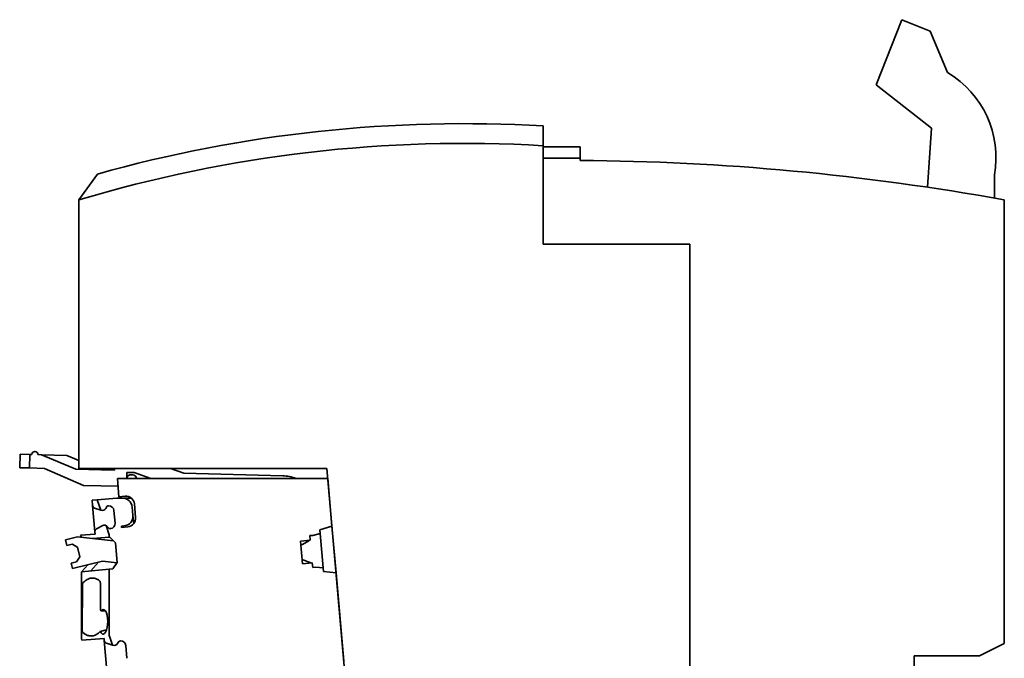
# Model space of a CAD drawing. Extents: x 24 to 151, y 0 to 111.
# Drawn here: x 71 to 151, y 59 to 111 of the extents above; entities that cross this region are included whole.
import ezdxf

# ---------------------------------------------------------------- set-up
doc = ezdxf.new("R2010")
doc.units = 0

msp = doc.modelspace()

# ---------------------------------------------------------------- linework, layer by layer
at = {"color": 7, "lineweight": 35, "ltscale": 0.142522}
for p, q in [((142.540192, 111.134598), (140.440201, 105.834595)), ((140.440201, 105.834595), (144.940201, 102.334595))]:
    msp.add_line(p, q, dxfattribs=at)
at = {"color": 7, "lineweight": 35, "ltscale": 0.061631}
msp.add_line((144.82634, 110.212158), (142.540192, 111.134598), dxfattribs=at)
at = {"color": 7, "lineweight": 35, "ltscale": 0.091539}
msp.add_line((146.240189, 106.834595), (144.82634, 110.212158), dxfattribs=at)
at = {"color": 7, "lineweight": 35, "ltscale": 0.04007}
msp.add_line((113.440193, 102.507782), (113.440193, 100.904999), dxfattribs=at)
at = {"color": 7, "lineweight": 35, "ltscale": 0.120287}
msp.add_line((144.940201, 102.334595), (144.620132, 97.533768), dxfattribs=at)
at = {"color": 7, "lineweight": 35, "ltscale": 0.19993}
msp.add_line((113.440193, 92.907791), (113.440193, 100.904999), dxfattribs=at)
at = {"color": 7, "lineweight": 35, "ltscale": 0.075}
for p, q in [((116.440193, 100.807785), (113.440193, 100.807785)), ((113.440193, 99.907791), (116.440193, 99.907791))]:
    msp.add_line(p, q, dxfattribs=at)
at = {"color": 7, "lineweight": 35, "ltscale": 0.0225}
msp.add_line((116.440193, 100.807785), (116.440193, 99.907791), dxfattribs=at)
at = {"color": 7, "lineweight": 35, "ltscale": 0.175}
msp.add_line((113.440193, 99.907791), (113.440193, 92.907791), dxfattribs=at)
at = {"color": 7, "lineweight": 35, "ltscale": 0.005}
for p, q in [((116.440193, 99.707779), (116.440193, 99.907791)), ((79.975616, 74.188538), (80.175545, 74.183289))]:
    msp.add_line(p, q, dxfattribs=at)
at = {"color": 7, "lineweight": 35, "ltscale": 0.064553}
msp.add_line((75.789871, 96.506256), (77.290192, 98.607788), dxfattribs=at)
at = {"color": 7, "lineweight": 35, "ltscale": 0.047089}
msp.add_line((150.040192, 96.651047), (150.040192, 98.534592), dxfattribs=at)
at = {"color": 7, "lineweight": 35}
for p, q in [((75.790192, 74.707779), (75.789749, 96.506638)), ((150.840195, 60.507786), (150.840195, 96.507782)), ((125.340195, 92.907791), (125.340195, 57.407787)), ((125.340195, 57.407787), (125.340195, 92.907791)), ((75.790192, 74.707779), (95.903564, 74.707779)), ((95.903564, 74.707779), (102.027771, 4.707786)), ((143.540192, 24.007786), (143.540192, 59.507786))]:
    msp.add_line(p, q, dxfattribs=at)
at = {"color": 7, "lineweight": 35, "ltscale": 0.2975}
for p, q in [((113.440193, 92.907791), (125.340195, 92.907791)), ((125.340195, 92.907791), (113.440193, 92.907791))]:
    msp.add_line(p, q, dxfattribs=at)
at = {"color": 7, "lineweight": 35, "ltscale": 0.0275}
for p, q in [((71.016655, 75.873627), (70.987862, 74.774002)), ((71.816383, 75.852692), (71.78759, 74.753067)), ((80.390877, 70.733963), (80.295006, 71.829788))]:
    msp.add_line(p, q, dxfattribs=at)
at = {"color": 7, "lineweight": 35, "ltscale": 0.02}
for p, q in [((71.816383, 75.852692), (71.016655, 75.873627)), ((70.987862, 74.774002), (71.78759, 74.753067)), ((94.555794, 68.88649), (93.758835, 68.816772)), ((75.860901, 67.550491), (75.667358, 68.326721)), ((93.920074, 66.973801), (94.717033, 67.043533))]:
    msp.add_line(p, q, dxfattribs=at)
at = {"color": 7, "lineweight": 35, "ltscale": 0.00375}
msp.add_line((71.966331, 75.848755), (71.816383, 75.852692), dxfattribs=at)
at = {"color": 7, "lineweight": 35, "ltscale": 0.007472}
msp.add_line((72.764931, 75.82785), (72.466156, 75.835663), dxfattribs=at)
at = {"color": 7, "lineweight": 35, "ltscale": 0.075208}
msp.add_line((72.764931, 75.82785), (75.535172, 74.654922), dxfattribs=at)
at = {"color": 7, "lineweight": 35, "ltscale": 0.051278}
msp.add_line((72.764931, 75.82785), (74.815353, 75.774155), dxfattribs=at)
at = {"color": 7, "lineweight": 35, "ltscale": 0.026465}
msp.add_line((75.790192, 75.361404), (74.815353, 75.774155), dxfattribs=at)
at = {"color": 7, "lineweight": 35, "ltscale": 0.03}
msp.add_line((71.78759, 74.753067), (72.987175, 74.721649), dxfattribs=at)
at = {"color": 7, "lineweight": 35, "ltscale": 0.086349}
msp.add_line((76.152046, 73.338333), (72.987175, 74.721649), dxfattribs=at)
at = {"color": 7, "lineweight": 35, "ltscale": 0.078778}
msp.add_line((78.685226, 74.572433), (75.535172, 74.654922), dxfattribs=at)
at = {"color": 7, "lineweight": 35, "ltscale": 0.006832}
msp.add_line((77.585602, 74.601242), (77.333931, 74.707794), dxfattribs=at)
at = {"color": 7, "lineweight": 35, "ltscale": 0.003385}
msp.add_line((78.688766, 74.707794), (78.685226, 74.572433), dxfattribs=at)
at = {"color": 7, "lineweight": 35, "ltscale": 0.012307}
msp.add_line((79.668068, 73.90419), (79.680954, 74.396317), dxfattribs=at)
at = {"color": 7, "lineweight": 35, "ltscale": 0.015}
msp.add_line((79.680954, 74.396317), (80.280746, 74.380615), dxfattribs=at)
at = {"color": 7, "lineweight": 35, "ltscale": 0.035352}
msp.add_line((81.61216, 73.90419), (80.280746, 74.380615), dxfattribs=at)
at = {"color": 7, "lineweight": 35, "ltscale": 0.028362}
msp.add_line((83.22496, 74.707794), (84.293129, 74.325562), dxfattribs=at)
at = {"color": 7, "lineweight": 35, "ltscale": 0.200939}
msp.add_line((92.327927, 74.115158), (84.293129, 74.325562), dxfattribs=at)
at = {"color": 7, "lineweight": 35, "ltscale": 0.426623}
msp.add_line((95.973869, 73.904175), (78.908936, 73.904175), dxfattribs=at)
at = {"color": 7, "lineweight": 35, "ltscale": 0.037183}
msp.add_line((79.038559, 72.422531), (78.908936, 73.904175), dxfattribs=at)
at = {"color": 7, "lineweight": 35, "ltscale": 0.0975}
msp.add_line((95.973869, 73.904175), (96.313782, 70.019028), dxfattribs=at)
at = {"color": 7, "lineweight": 35, "ltscale": 0.070345}
msp.add_line((76.152046, 73.338333), (78.964882, 73.264679), dxfattribs=at)
at = {"color": 7, "lineweight": 35, "ltscale": 0.010511}
msp.add_line((77.274475, 72.167816), (76.855644, 72.131165), dxfattribs=at)
at = {"color": 7, "lineweight": 35, "ltscale": 0.0105}
msp.add_line((76.855644, 72.131165), (76.89225, 71.712769), dxfattribs=at)
at = {"color": 7, "lineweight": 35, "ltscale": 0.04015}
msp.add_line((77.274475, 72.167816), (78.874367, 72.307785), dxfattribs=at)
at = {"color": 7, "lineweight": 35, "ltscale": 0.022111}
msp.add_line((77.562515, 71.331589), (77.274475, 72.167816), dxfattribs=at)
at = {"color": 7, "lineweight": 35, "ltscale": 0.011125}
msp.add_line((78.874367, 72.307785), (79.319351, 72.307785), dxfattribs=at)
at = {"color": 7, "lineweight": 35, "ltscale": 0.0125}
msp.add_line((79.536659, 72.46611), (79.038559, 72.422531), dxfattribs=at)
at = {"color": 7, "lineweight": 35, "ltscale": 0.01809}
msp.add_line((79.320702, 72.307785), (80.044289, 72.307785), dxfattribs=at)
at = {"color": 7, "lineweight": 35, "ltscale": 0.054}
for p, q in [((77.080513, 69.560989), (76.89225, 71.712769)), ((78.039223, 58.602848), (77.850967, 60.754627))]:
    msp.add_line(p, q, dxfattribs=at)
at = {"color": 7, "lineweight": 35, "ltscale": 0.013137}
msp.add_line((77.063721, 71.496902), (77.562515, 71.331589), dxfattribs=at)
at = {"color": 7, "lineweight": 35, "ltscale": 0.001194}
msp.add_line((77.562515, 71.331589), (77.608788, 71.319733), dxfattribs=at)
at = {"color": 7, "lineweight": 35, "ltscale": 0.004713}
for p, q in [((78.058968, 71.61644), (77.964706, 71.453171)), ((79.017677, 60.658302), (78.923416, 60.495037))]:
    msp.add_line(p, q, dxfattribs=at)
at = {"color": 7, "lineweight": 35, "ltscale": 0.001603}
for p, q in [((78.203522, 71.67189), (78.139641, 71.666489)), ((79.162231, 60.713745), (79.098351, 60.708351))]:
    msp.add_line(p, q, dxfattribs=at)
at = {"color": 7, "lineweight": 35, "ltscale": 0.02625}
for p, q in [((78.72567, 70.262039), (78.634155, 71.308044)), ((79.68438, 59.303898), (79.592873, 60.349903))]:
    msp.add_line(p, q, dxfattribs=at)
at = {"color": 7, "lineweight": 35, "ltscale": 0.01664}
msp.add_line((80.116196, 71.578857), (80.174202, 70.915771), dxfattribs=at)
at = {"color": 7, "lineweight": 35, "ltscale": 0.017247}
msp.add_line((80.174202, 70.915771), (80.234337, 70.2285), dxfattribs=at)
at = {"color": 7, "lineweight": 35, "ltscale": 0.00425}
for p, q in [((77.095329, 69.391632), (77.080513, 69.560989)), ((77.836151, 60.923981), (77.850967, 60.754627))]:
    msp.add_line(p, q, dxfattribs=at)
at = {"color": 7, "lineweight": 35, "ltscale": 0.014413}
msp.add_line((77.720573, 70.074722), (77.211891, 69.80336), dxfattribs=at)
at = {"color": 7, "lineweight": 35, "ltscale": 0.020018}
msp.add_line((78.254608, 69.322327), (77.993835, 70.079391), dxfattribs=at)
at = {"color": 7, "lineweight": 35, "ltscale": 0.004697}
msp.add_line((78.091995, 70.00238), (78.212769, 69.858444), dxfattribs=at)
at = {"color": 7, "lineweight": 35, "ltscale": 0.001561}
msp.add_line((78.297035, 69.823181), (78.359276, 69.828247), dxfattribs=at)
at = {"color": 7, "lineweight": 35, "ltscale": 0.004897}
msp.add_line((79.24852, 70.034637), (79.443993, 70.047287), dxfattribs=at)
at = {"color": 7, "lineweight": 35, "ltscale": 0.002573}
msp.add_line((79.24852, 70.034637), (79.255478, 69.931961), dxfattribs=at)
at = {"color": 7, "lineweight": 35, "ltscale": 0.012524}
msp.add_line((79.255478, 69.931961), (79.754547, 69.975616), dxfattribs=at)
at = {"color": 7, "lineweight": 35, "ltscale": 0.025495}
for p, q in [((96.313782, 70.019028), (95.335014, 69.73262)), ((95.631348, 66.345566), (96.644974, 66.233475))]:
    msp.add_line(p, q, dxfattribs=at)
at = {"color": 7, "lineweight": 35, "ltscale": 0.0075}
for p, q in [((95.335014, 69.73262), (95.36116, 69.433762)), ((95.605194, 66.644424), (95.631348, 66.345566))]:
    msp.add_line(p, q, dxfattribs=at)
at = {"color": 7, "lineweight": 35, "ltscale": 0.095}
msp.add_line((96.313782, 70.019028), (96.644974, 66.233475), dxfattribs=at)
at = {"color": 7, "lineweight": 35, "ltscale": 0.025}
msp.add_line((75.667885, 69.151352), (74.697586, 68.909424), dxfattribs=at)
at = {"color": 7, "lineweight": 35, "ltscale": 0.01125}
for p, q in [((74.697586, 68.909424), (74.80645, 68.472794)), ((74.80645, 68.472794), (75.24308, 68.58165)), ((75.169334, 67.017349), (75.605965, 67.126221)), ((75.169334, 67.017349), (75.278198, 66.580719))]:
    msp.add_line(p, q, dxfattribs=at)
at = {"color": 7, "lineweight": 35, "ltscale": 0.073833}
msp.add_line((75.667885, 69.151352), (78.605034, 68.842636), dxfattribs=at)
at = {"color": 7, "lineweight": 35, "ltscale": 0.02921}
msp.add_line((77.095329, 69.391632), (75.931366, 69.289795), dxfattribs=at)
at = {"color": 7, "lineweight": 35, "ltscale": 0.004382}
msp.add_line((75.988449, 69.124069), (75.931366, 69.289795), dxfattribs=at)
at = {"color": 7, "lineweight": 35, "ltscale": 0.034242}
msp.add_line((76.892929, 69.022598), (78.257385, 69.141968), dxfattribs=at)
at = {"color": 7, "lineweight": 35, "ltscale": 0.000413}
for p, q in [((78.257332, 69.306046), (78.254608, 69.322327)), ((75.99118, 60.907787), (75.993904, 60.891502)), ((78.257332, 61.106049), (78.260063, 61.089764))]:
    msp.add_line(p, q, dxfattribs=at)
at = {"color": 7, "lineweight": 35, "ltscale": 0.004094}
msp.add_line((78.257355, 69.142288), (78.257332, 69.306046), dxfattribs=at)
at = {"color": 7, "lineweight": 35, "ltscale": 0.001127}
msp.add_line((78.302322, 69.145432), (78.257355, 69.142288), dxfattribs=at)
at = {"color": 7, "lineweight": 35, "ltscale": 0.016301}
msp.add_line((78.763321, 68.684326), (78.302322, 69.145432), dxfattribs=at)
at = {"color": 7, "lineweight": 35, "ltscale": 0.04}
msp.add_line((78.902771, 67.090408), (78.763321, 68.684326), dxfattribs=at)
at = {"color": 7, "lineweight": 35, "ltscale": 0.04625}
msp.add_line((93.758835, 68.816772), (93.920074, 66.973801), dxfattribs=at)
at = {"color": 7, "lineweight": 35, "ltscale": 0.01546}
msp.add_line((94.445709, 68.851837), (93.915009, 68.534409), dxfattribs=at)
at = {"color": 7, "lineweight": 35, "ltscale": 0.00625}
for p, q in [((94.772156, 69.28186), (94.523109, 69.260071)), ((94.749718, 66.669952), (94.998764, 66.691742))]:
    msp.add_line(p, q, dxfattribs=at)
at = {"color": 7, "lineweight": 35, "ltscale": 0.009375}
for p, q in [((94.523109, 69.260071), (94.555794, 68.88649)), ((94.717033, 67.043533), (94.749718, 66.669952))]:
    msp.add_line(p, q, dxfattribs=at)
at = {"color": 7, "lineweight": 35, "ltscale": 0.015207}
for p, q in [((95.36116, 69.433762), (94.772156, 69.28186)), ((94.998764, 66.691742), (95.605194, 66.644424))]:
    msp.add_line(p, q, dxfattribs=at)
at = {"color": 7, "lineweight": 35, "ltscale": 0.07}
msp.add_line((95.36116, 69.433762), (95.605194, 66.644424), dxfattribs=at)
at = {"color": 7, "lineweight": 35, "ltscale": 0.012374}
for p, q in [((75.667358, 68.326721), (75.24308, 68.58165)), ((75.605965, 67.126221), (75.860901, 67.550491))]:
    msp.add_line(p, q, dxfattribs=at)
at = {"color": 7, "lineweight": 35, "ltscale": 0.0625}
msp.add_line((75.278198, 66.580719), (77.703934, 67.185516), dxfattribs=at)
at = {"color": 7, "lineweight": 35, "ltscale": 0.023647}
msp.add_line((77.384468, 67.105865), (76.754242, 66.400528), dxfattribs=at)
at = {"color": 7, "lineweight": 35, "ltscale": 0.02963}
msp.add_line((78.882622, 67.06163), (77.703934, 67.185516), dxfattribs=at)
at = {"color": 7, "lineweight": 35, "ltscale": 0.016318}
msp.add_line((78.528397, 66.55574), (78.902771, 67.090408), dxfattribs=at)
at = {"color": 7, "lineweight": 35, "ltscale": 0.015467}
msp.add_line((94.024574, 67.279114), (94.6026, 67.058548), dxfattribs=at)
at = {"color": 7, "lineweight": 35, "ltscale": 0.05687}
msp.add_line((78.257332, 66.532028), (75.99118, 66.333771), dxfattribs=at)
at = {"color": 7, "lineweight": 35, "ltscale": 0.13565}
msp.add_line((75.99118, 60.907787), (75.99118, 66.333771), dxfattribs=at)
at = {"color": 7, "lineweight": 35, "ltscale": 0.018585}
msp.add_line((76.524384, 66.891434), (76.029076, 66.337082), dxfattribs=at)
at = {"color": 7, "lineweight": 35, "ltscale": 0.006802}
msp.add_line((78.257332, 66.532028), (78.528397, 66.55574), dxfattribs=at)
at = {"color": 7, "lineweight": 35, "ltscale": 0.135649}
msp.add_line((78.257332, 66.532028), (78.257332, 61.106049), dxfattribs=at)
at = {"color": 7, "lineweight": 35, "ltscale": 0.18}
msp.add_line((96.644974, 66.233475), (97.272491, 59.060879), dxfattribs=at)
at = {"color": 7, "lineweight": 35, "ltscale": 0.092329}
msp.add_line((76.074661, 65.261856), (76.066101, 61.568703), dxfattribs=at)
at = {"color": 7, "lineweight": 35, "ltscale": 0.05202}
msp.add_line((77.52948, 65.387405), (77.544151, 63.306667), dxfattribs=at)
at = {"color": 7, "lineweight": 35, "ltscale": 0.008139}
msp.add_line((77.942833, 63.167252), (77.61734, 63.173248), dxfattribs=at)
at = {"color": 7, "lineweight": 35, "ltscale": 0.013447}
msp.add_line((77.511856, 61.474846), (78.032394, 61.610313), dxfattribs=at)
at = {"color": 7, "lineweight": 35, "ltscale": 0.003303}
msp.add_line((76.036934, 60.766571), (75.993904, 60.891502), dxfattribs=at)
at = {"color": 7, "lineweight": 35, "ltscale": 0.045152}
msp.add_line((76.036934, 60.766571), (77.836151, 60.923981), dxfattribs=at)
at = {"color": 7, "lineweight": 35, "ltscale": 0.018726}
msp.add_line((78.504005, 60.381557), (78.260063, 61.089764), dxfattribs=at)
at = {"color": 7, "lineweight": 35, "ltscale": 0.012664}
msp.add_line((78.022438, 60.538757), (78.504005, 60.381557), dxfattribs=at)
at = {"color": 7, "lineweight": 35, "ltscale": 0.001749}
msp.add_line((78.570518, 60.359848), (78.504005, 60.381557), dxfattribs=at)
at = {"color": 7, "lineweight": 35, "ltscale": 0.055902}
msp.add_line((148.840195, 59.507786), (150.840195, 60.507786), dxfattribs=at)
at = {"color": 7, "lineweight": 35, "ltscale": 0.1325}
msp.add_line((143.540192, 59.507786), (148.840195, 59.507786), dxfattribs=at)
at = {"color": 7, "lineweight": 35}
for points in [[(76.124092, 65.448944), (76.206543, 65.523865), (76.289215, 65.590424), (76.372032, 65.64856), (76.454926, 65.698273), (76.537834, 65.739532), (76.620682, 65.772324), (76.662079, 65.785553), (76.703445, 65.796631), (76.744728, 65.805573), (76.785957, 65.812347), (76.861, 65.819107), (76.935883, 65.818588)], [(76.935883, 65.818588), (76.999245, 65.812378), (77.062447, 65.800797), (77.12542, 65.783798), (77.18811, 65.761292), (77.25045, 65.7332), (77.28878, 65.712997), (77.326935, 65.690628), (77.365738, 65.665497), (77.404335, 65.638031), (77.480103, 65.576813)], [(77.544151, 63.306667), (77.545326, 63.277004), (77.548454, 63.249264), (77.55349, 63.22366), (77.560181, 63.200951), (77.568428, 63.182198), (77.57782, 63.168858), (77.586472, 63.161945), (77.595291, 63.159279)], [(76.114517, 61.387451), (76.203514, 61.319988), (76.248032, 61.289845), (76.292542, 61.262112), (76.359276, 61.225071), (76.425903, 61.193542), (76.492363, 61.167557), (76.558624, 61.147114), (76.620377, 61.132988), (76.681915, 61.123634), (76.743195, 61.118996), (76.804153, 61.118992), (76.844597, 61.121529), (76.884857, 61.126064), (76.964767, 61.141033)], [(77.554062, 61.443684), (77.546028, 61.456982), (77.53743, 61.46677), (77.528503, 61.472927), (77.519409, 61.475483), (77.511871, 61.474876)]]:
    msp.add_lwpolyline(points, dxfattribs=at)
for centre, radius, start, end in [((142.166321, 99.94957), 8, 349.812395, 59.38719), ((107.001694, -7.303624), 110, 86.644454, 105.670485), ((107.001694, -7.303624), 108.4, 86.594873, 106.734109), ((115.184746, -100.288269), 200, 79.730567, 89.640338), ((72.216248, 75.842209), 0.25, 358.5, 178.5), ((79.967766, 73.888626), 0.3, 88.499997, 178.5), ((80.167694, 73.883392), 0.3, 3.973211, 88.499997), ((92.244164, 70.91626), 3.2, 69.023481, 88.499997), ((79.319351, 71.507782), 0.8, 5.09674, 90.000003), ((79.597664, 71.768768), 0.7, 5, 95.000002), ((77.141304, 71.734558), 0.25, 184.999994, 251.921621), ((77.704895, 71.60318), 0.3, 251.268805, 329.999996), ((78.145569, 71.566452), 0.1, 93.393534, 149.999997), ((78.23568, 71.273178), 0.4, 5, 94.611172), ((79.377251, 70.846054), 0.8, 275.000399, 5), ((79.693535, 70.672958), 0.7, 275.000003, 5), ((77.329559, 69.582779), 0.25, 118.078384, 184.999994), ((77.861778, 69.810028), 0.3, 39.880139, 118.078384), ((78.289375, 69.922729), 0.1, 220.000001, 274.398011), ((78.327194, 70.227173), 0.4, 275.000003, 5), ((94.343048, 69.023468), 0.2, 300.885116, 314.194969), ((93.761017, 68.79187), 0.3, 275.021354, 300.885116), ((93.917892, 66.998718), 0.3, 69.17074, 95.000002), ((94.531303, 66.871689), 0.2, 55.888798, 69.114889), ((77.284111, 49.22821), 13.934615, 87.234247, 88.72038), ((77.593025, 63.186344), 0.027365, 274.794613, 331.706841), ((77.522331, 61.440159), 0.036304, 106.763083, 138.779021), ((78.100014, 60.776417), 0.25, 184.999994, 251.921621), ((79.104286, 60.608303), 0.1, 93.393534, 149.999997), ((79.194389, 60.315041), 0.4, 5, 94.611172), ((78.663612, 60.645035), 0.3, 251.921621, 329.999996)]:
    msp.add_arc(centre, radius, start, end, dxfattribs=at)
for centre, major_axis, ratio, start_param, end_param in [((77.460884, 65.38475), (0.000595, -0.200502), 0.342181, 1.5830086, 2.84902726), ((76.149284, 65.260773), (0.000031, 0.199976), 0.373129, 0.344818129, 1.565450361), ((77.767845, 62.273163), (-0.013168, -1.00431), 0.360791, 3.177915213, 3.605953888), ((77.767845, 62.273163), (-0.013168, -1.00431), 0.360791, 0.03632101, 3.177915213), ((76.140762, 61.582947), (0.006622, 0.203605), 0.365212, 1.652660462, 2.870991006), ((65.260681, 119.817429), (11.670929, -58.683647), 0.122002, 0.004649434, 0.084623543), ((77.767845, 62.273163), (-0.013168, -1.00431), 0.360791, 5.688932171, 6.319506318)]:
    msp.add_ellipse(centre, major_axis=major_axis, ratio=ratio, start_param=start_param, end_param=end_param, dxfattribs=at)

doc.saveas('drawing.dxf')
